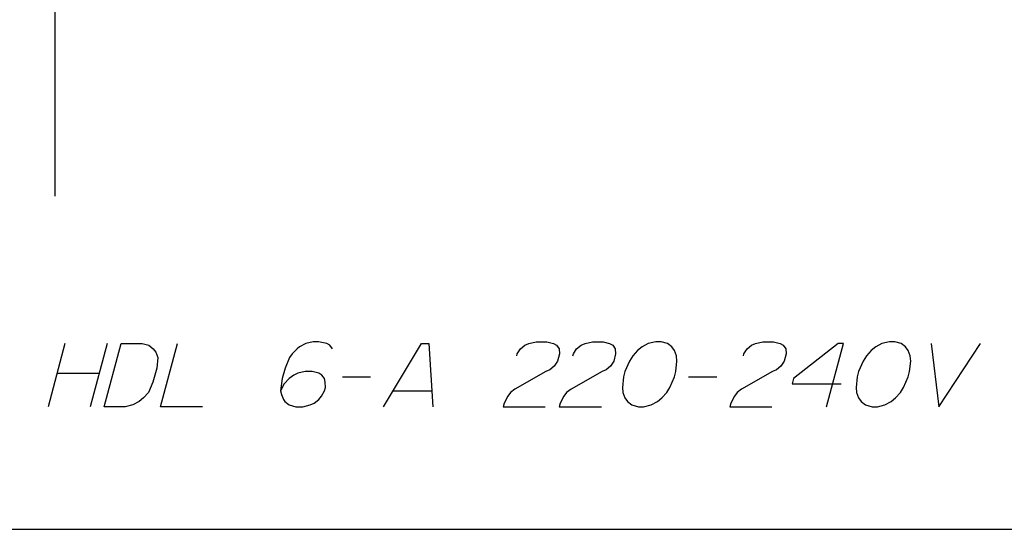
# Paper-space layout '13000496_1' of a CAD drawing. Units: millimetres. Extents: x 0 to 297, y 0 to 210.
# Drawn here: x 202 to 245, y 0 to 22 of the extents above; entities that cross this region are included whole.
import ezdxf

# ---------------------------------------------------------------- set-up
doc = ezdxf.new("R2010")
doc.units = ezdxf.units.MM
doc.header["$LTSCALE"] = 16.335
doc.layers.get('0').update_dxf_attribs({"linetype": 'CONTINUOUS'})

psp = doc.layouts.new('13000496_1')

# ---------------------------------------------------------------- linework, layer by layer
at = {"color": 7, "linetype": 'CONTINUOUS'}
for p, q in [((203.71669, 57.33215), (203.71669, 14.5823)), ((0, 0), (297, 0))]:
    psp.add_line(p, q, dxfattribs=at)
at = {"color": 2, "linetype": 'CONTINUOUS'}
for p, q in [((204.15743, 8.13675), (203.41542, 5.36751)), ((206.00358, 8.13675), (205.26157, 5.36751)), ((203.80702, 6.82905), (205.65318, 6.82905)), ((216.30426, 6.67521), (217.53504, 6.67521)), ((231.45811, 6.67521), (232.68888, 6.67521)), ((218.52399, 6.05982), (220.21629, 6.05982))]:
    psp.add_line(p, q, dxfattribs=at)
for points in [[(215.86482, 7.90598), (215.75219, 8.05982), (215.61895, 8.13675), (215.25496, 8.21367), (215.02419, 8.21367), (214.69589, 8.13675), (214.4239, 7.9829), (214.32636, 7.90598), (214.11068, 7.67521), (213.99252, 7.52136), (213.79194, 7.05982), (213.66828, 6.59828), (213.60092, 6.05982), (213.63661, 5.90598), (213.72862, 5.67521), (213.78495, 5.59828), (213.97449, 5.44444), (214.26157, 5.36751), (214.56925, 5.36751), (214.89755, 5.44444), (215.07201, 5.52136), (215.26708, 5.67521), (215.38524, 5.82905), (215.52398, 6.05982), (215.56521, 6.21367), (215.55012, 6.44444), (215.51443, 6.59828), (215.40181, 6.75213), (215.26857, 6.82905), (214.98148, 6.90598), (214.67379, 6.90598), (214.34548, 6.82905), (214.17103, 6.75213), (213.97596, 6.59828), (213.76028, 6.36751), (213.60092, 6.05982)], [(223.93622, 7.59828), (223.95683, 7.67521), (224.09558, 7.90598), (224.29065, 8.05982), (224.46511, 8.13675), (224.79342, 8.21367), (225.25496, 8.21367), (225.54204, 8.13675), (225.67528, 8.05982), (225.78791, 7.90598), (225.80299, 7.67521), (225.72054, 7.36752), (225.58178, 7.13675), (225.38671, 6.9829), (225.21225, 6.90598), (223.85229, 6.13675), (223.65722, 5.9829), (223.53909, 5.82905), (223.37971, 5.52136), (223.33849, 5.36751), (225.18464, 5.36751)], [(226.39777, 7.59828), (226.41838, 7.67521), (226.55713, 7.90598), (226.75219, 8.05982), (226.92665, 8.13675), (227.25496, 8.21367), (227.7165, 8.21367), (228.00359, 8.13675), (228.1368, 8.05982), (228.24943, 7.90598), (228.26453, 7.67521), (228.18209, 7.36752), (228.04332, 7.13675), (227.84825, 6.9829), (227.67379, 6.90598), (226.31384, 6.13675), (226.11877, 5.9829), (226.00061, 5.82905), (225.84125, 5.52136), (225.80003, 5.36751), (227.64619, 5.36751)], [(230.90456, 6.90598), (230.95131, 7.36752), (230.93623, 7.59828), (230.84421, 7.82905), (230.73158, 7.9829), (230.54204, 8.13675), (230.25496, 8.21367), (230.0242, 8.21367), (229.69589, 8.13675), (229.42389, 7.9829), (229.22882, 7.82905), (229.01314, 7.59828), (228.87439, 7.36752), (228.67379, 6.90598), (228.61196, 6.67521), (228.56521, 6.21367), (228.58031, 5.9829), (228.67231, 5.75213), (228.78493, 5.59828), (228.97449, 5.44444), (229.26156, 5.36751), (229.49234, 5.36751), (229.82064, 5.44444), (230.09263, 5.59828), (230.2877, 5.75213), (230.50338, 5.9829), (230.64214, 6.21367), (230.84272, 6.67521), (230.90456, 6.90598)], [(233.85929, 7.59828), (233.8799, 7.67521), (234.01867, 7.90598), (234.21374, 8.05982), (234.3882, 8.13675), (234.7165, 8.21367), (235.17803, 8.21367), (235.46511, 8.13675), (235.59835, 8.05982), (235.71098, 7.90598), (235.72606, 7.67521), (235.64361, 7.36752), (235.50487, 7.13675), (235.3098, 6.9829), (235.13534, 6.90598), (233.77536, 6.13675), (233.58031, 5.9829), (233.46216, 5.82905), (233.30278, 5.52136), (233.26156, 5.36751), (235.10771, 5.36751)], [(241.13534, 6.90598), (241.18207, 7.36752), (241.16699, 7.59828), (241.07498, 7.82905), (240.96235, 7.9829), (240.77281, 8.13675), (240.48573, 8.21367), (240.25496, 8.21367), (239.92666, 8.13675), (239.65465, 7.9829), (239.45959, 7.82905), (239.24391, 7.59828), (239.10516, 7.36752), (238.90456, 6.90598), (238.84273, 6.67521), (238.79598, 6.21367), (238.81108, 5.9829), (238.90309, 5.75213), (239.0157, 5.59828), (239.20526, 5.44444), (239.49234, 5.36751), (239.7231, 5.36751), (240.05141, 5.44444), (240.32339, 5.59828), (240.51846, 5.75213), (240.73414, 5.9829), (240.87291, 6.21367), (241.07351, 6.67521), (241.13534, 6.90598)], [(206.61897, 8.13675), (207.54204, 8.13675), (207.82912, 8.05982), (208.01866, 7.90598), (208.13129, 7.75213), (208.2233, 7.52136), (208.17655, 7.05982), (208.01167, 6.44444), (207.81107, 5.9829), (207.59539, 5.75213), (207.40032, 5.59828), (207.12833, 5.44444), (206.80003, 5.36751), (205.87694, 5.36751), (206.61897, 8.13675)], [(210.18464, 5.36751), (208.33848, 5.36751), (209.0805, 8.13675)], [(218.10773, 5.36751), (219.7728, 8.13675), (220.0805, 8.13675), (220.26157, 5.36751)], [(237.49234, 5.36751), (238.23435, 8.13675), (238.00357, 8.13675), (236.0529, 6.59828), (235.99104, 6.36751), (238.14489, 6.36751)], [(242.08051, 8.13675), (242.41541, 5.36751), (244.23435, 8.13675)]]:
    psp.add_lwpolyline(points, dxfattribs=at)

doc.saveas('drawing.dxf')
